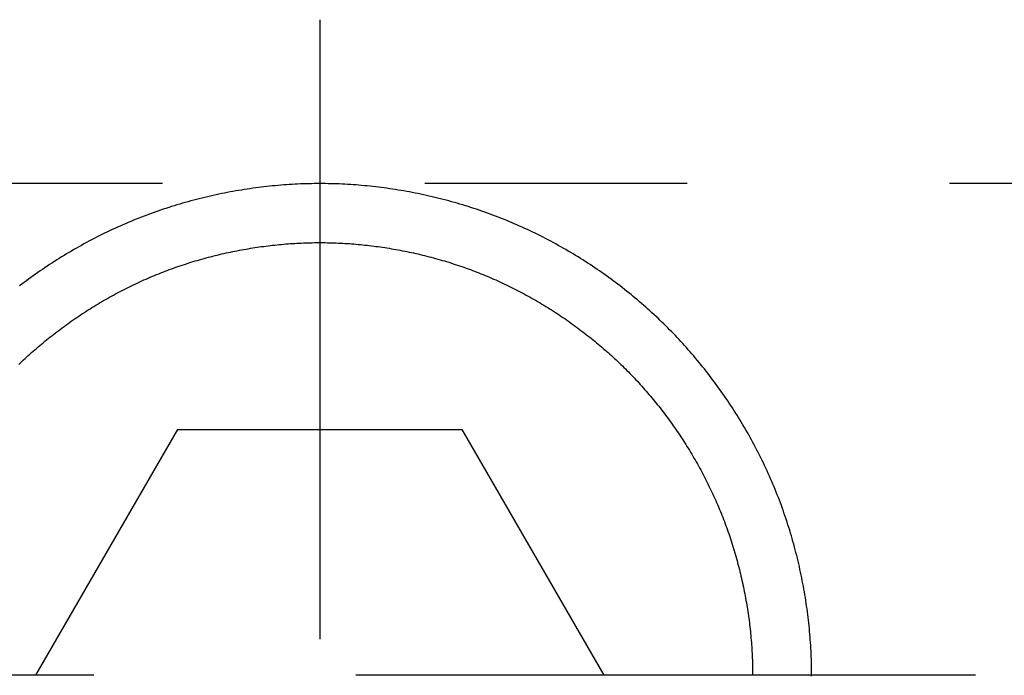
# Model space of a CAD drawing. Extents: x 3.01 to 7.52, y 4 to 6.5.
# Drawn here: x 6.67 to 7.04, y 5.25 to 5.5 of the extents above; entities that cross this region are included whole.
import ezdxf

# ---------------------------------------------------------------- set-up
doc = ezdxf.new("R2010")
doc.units = 0
doc.header["$LTSCALE"] = 0.5
doc.linetypes.add('CHAIN', pattern=[0.7087, 0.4724, -0.0591, 0.1181, -0.0591])
doc.linetypes.add('DASHED', pattern=[0.2067, 0.1654, -0.0413])
for name, color, linetype in [('CENTER_MARK__ANSI_', 7, 'CONTINUOUS'), ('HIDDEN__ANSI_', 7, 'DASHED'), ('HIDDEN_NARROW__ANSI_', 7, 'DASHED'), ('VISIBLE__ANSI_', 7, 'CONTINUOUS')]:
    doc.layers.add(name, color=color, linetype=linetype)

msp = doc.modelspace()

# ---------------------------------------------------------------- linework, layer by layer
at = {"layer": 'CENTER_MARK__ANSI_', "linetype": 'CHAIN'}
for p, q in [((6.77946, 5.50377), (6.77946, 5.0038)), ((7.02945, 5.25378), (6.52948, 5.25378))]:
    msp.add_line(p, q, dxfattribs=at)
at = {"layer": 'HIDDEN__ANSI_'}
msp.add_line((7.51947, 5.44127), (6.47013, 5.44127), dxfattribs=at)
at = {"layer": 'HIDDEN_NARROW__ANSI_'}
for points in [[(6.77947, 5.44127, 0), (6.77842, 5.44127, 0), (6.77736, 5.44126, 0), (6.77631, 5.44124, 0), (6.77525, 5.44122, 0), (6.77419, 5.44119, 0), (6.77313, 5.44116, 0), (6.77207, 5.44112, 0), (6.77101, 5.44107, 0), (6.76995, 5.44102, 0), (6.76888, 5.44096, 0), (6.76781, 5.44089, 0), (6.76675, 5.44082, 0), (6.76568, 5.44074, 0), (6.76461, 5.44066, 0), (6.76354, 5.44057, 0), (6.76247, 5.44047, 0), (6.7614, 5.44037, 0), (6.76032, 5.44026, 0), (6.75925, 5.44014, 0), (6.75818, 5.44002, 0), (6.7571, 5.43989, 0), (6.75603, 5.43976, 0), (6.75495, 5.43962, 0), (6.75388, 5.43947, 0), (6.7528, 5.43932, 0), (6.75173, 5.43916, 0), (6.75065, 5.439, 0), (6.74958, 5.43882, 0), (6.7485, 5.43865, 0), (6.74743, 5.43846, 0), (6.74635, 5.43827, 0), (6.74528, 5.43808, 0), (6.7442, 5.43787, 0), (6.74313, 5.43766, 0), (6.74206, 5.43745, 0), (6.74098, 5.43723, 0), (6.73991, 5.437, 0), (6.73884, 5.43677, 0), (6.73777, 5.43653, 0), (6.7367, 5.43628, 0), (6.73563, 5.43603, 0), (6.73456, 5.43577, 0), (6.7335, 5.4355, 0), (6.73243, 5.43523, 0), (6.73137, 5.43495, 0), (6.7303, 5.43467, 0), (6.72924, 5.43438, 0), (6.72818, 5.43408, 0), (6.72712, 5.43378, 0), (6.72606, 5.43347, 0), (6.72501, 5.43316, 0), (6.72395, 5.43284, 0), (6.7229, 5.43251, 0), (6.72185, 5.43217, 0), (6.7208, 5.43183, 0), (6.71975, 5.43149, 0), (6.71871, 5.43114, 0), (6.71766, 5.43078, 0), (6.71662, 5.43041, 0), (6.71558, 5.43004, 0), (6.71454, 5.42966, 0), (6.71351, 5.42928, 0), (6.71248, 5.42889, 0), (6.71145, 5.4285, 0), (6.71042, 5.42809, 0), (6.7094, 5.42768, 0), (6.70838, 5.42727, 0), (6.70736, 5.42685, 0), (6.70634, 5.42642, 0), (6.70533, 5.42599, 0), (6.70432, 5.42555, 0), (6.70331, 5.4251, 0), (6.7023, 5.42465, 0), (6.7013, 5.42419, 0), (6.7003, 5.42373, 0), (6.69931, 5.42326, 0), (6.69831, 5.42279, 0), (6.69733, 5.42231, 0), (6.69634, 5.42182, 0), (6.69536, 5.42133, 0), (6.69438, 5.42083, 0), (6.6934, 5.42033, 0), (6.69243, 5.41982, 0), (6.69146, 5.4193, 0), (6.69049, 5.41878, 0), (6.68953, 5.41826, 0), (6.68857, 5.41773, 0), (6.68761, 5.41719, 0), (6.68666, 5.41665, 0), (6.68571, 5.41611, 0), (6.68477, 5.41556, 0), (6.68383, 5.415, 0), (6.68289, 5.41444, 0), (6.68196, 5.41387, 0), (6.68103, 5.4133, 0), (6.68011, 5.41273, 0), (6.67918, 5.41214, 0), (6.67827, 5.41156, 0), (6.67735, 5.41097, 0), (6.67645, 5.41037, 0), (6.67554, 5.40978, 0), (6.67464, 5.40917, 0), (6.67374, 5.40856, 0), (6.67285, 5.40795, 0), (6.67196, 5.40733, 0), (6.67108, 5.40671, 0), (6.6702, 5.40609, 0), (6.66933, 5.40546, 0), (6.66846, 5.40482, 0), (6.66759, 5.40418, 0), (6.66673, 5.40354, 0), (6.66588, 5.4029, 0), (6.66502, 5.40224, 0)], [(6.77947, 5.44127, 0), (6.77842, 5.44127, 0), (6.77736, 5.44126, 0), (6.77631, 5.44124, 0), (6.77525, 5.44122, 0), (6.77419, 5.44119, 0), (6.77313, 5.44116, 0), (6.77207, 5.44112, 0), (6.77101, 5.44107, 0), (6.76995, 5.44102, 0), (6.76888, 5.44096, 0), (6.76781, 5.44089, 0), (6.76675, 5.44082, 0), (6.76568, 5.44074, 0), (6.76461, 5.44066, 0), (6.76354, 5.44057, 0), (6.76247, 5.44047, 0), (6.7614, 5.44037, 0), (6.76032, 5.44026, 0), (6.75925, 5.44014, 0), (6.75818, 5.44002, 0), (6.7571, 5.43989, 0), (6.75603, 5.43976, 0), (6.75495, 5.43962, 0), (6.75388, 5.43947, 0), (6.7528, 5.43932, 0), (6.75173, 5.43916, 0), (6.75065, 5.439, 0), (6.74958, 5.43882, 0), (6.7485, 5.43865, 0), (6.74743, 5.43846, 0), (6.74635, 5.43827, 0), (6.74528, 5.43808, 0), (6.7442, 5.43787, 0), (6.74313, 5.43766, 0), (6.74206, 5.43745, 0), (6.74098, 5.43723, 0), (6.73991, 5.437, 0), (6.73884, 5.43677, 0), (6.73777, 5.43653, 0), (6.7367, 5.43628, 0), (6.73563, 5.43603, 0), (6.73456, 5.43577, 0), (6.7335, 5.4355, 0), (6.73243, 5.43523, 0), (6.73137, 5.43495, 0), (6.7303, 5.43467, 0), (6.72924, 5.43438, 0), (6.72818, 5.43408, 0), (6.72712, 5.43378, 0), (6.72606, 5.43347, 0), (6.72501, 5.43316, 0), (6.72395, 5.43284, 0), (6.7229, 5.43251, 0), (6.72185, 5.43217, 0), (6.7208, 5.43183, 0), (6.71975, 5.43149, 0), (6.71871, 5.43114, 0), (6.71766, 5.43078, 0), (6.71662, 5.43041, 0), (6.71558, 5.43004, 0), (6.71454, 5.42966, 0), (6.71351, 5.42928, 0), (6.71248, 5.42889, 0), (6.71145, 5.4285, 0), (6.71042, 5.42809, 0), (6.7094, 5.42768, 0), (6.70838, 5.42727, 0), (6.70736, 5.42685, 0), (6.70634, 5.42642, 0), (6.70533, 5.42599, 0), (6.70432, 5.42555, 0), (6.70331, 5.4251, 0), (6.7023, 5.42465, 0), (6.7013, 5.42419, 0), (6.7003, 5.42373, 0), (6.69931, 5.42326, 0), (6.69831, 5.42279, 0), (6.69733, 5.42231, 0), (6.69634, 5.42182, 0), (6.69536, 5.42133, 0), (6.69438, 5.42083, 0), (6.6934, 5.42033, 0), (6.69243, 5.41982, 0), (6.69146, 5.4193, 0), (6.69049, 5.41878, 0), (6.68953, 5.41826, 0), (6.68857, 5.41773, 0), (6.68761, 5.41719, 0), (6.68666, 5.41665, 0), (6.68571, 5.41611, 0), (6.68477, 5.41556, 0), (6.68383, 5.415, 0), (6.68289, 5.41444, 0), (6.68196, 5.41387, 0), (6.68103, 5.4133, 0), (6.68011, 5.41273, 0), (6.67918, 5.41214, 0), (6.67827, 5.41156, 0), (6.67735, 5.41097, 0), (6.67645, 5.41037, 0), (6.67554, 5.40978, 0), (6.67464, 5.40917, 0), (6.67374, 5.40856, 0), (6.67285, 5.40795, 0), (6.67196, 5.40733, 0), (6.67108, 5.40671, 0), (6.6702, 5.40609, 0), (6.66933, 5.40546, 0), (6.66846, 5.40482, 0), (6.66759, 5.40418, 0), (6.66673, 5.40354, 0), (6.66588, 5.4029, 0), (6.66502, 5.40224, 0)], [(6.96697, 5.25351, 0), (6.96697, 5.25456, 0), (6.96696, 5.25561, 0), (6.96695, 5.25667, 0), (6.96692, 5.25772, 0), (6.9669, 5.25878, 0), (6.96687, 5.25984, 0), (6.96683, 5.2609, 0), (6.96678, 5.26197, 0), (6.96673, 5.26303, 0), (6.96667, 5.26409, 0), (6.96661, 5.26516, 0), (6.96654, 5.26623, 0), (6.96646, 5.2673, 0), (6.96638, 5.26837, 0), (6.96629, 5.26944, 0), (6.96619, 5.27051, 0), (6.96609, 5.27158, 0), (6.96598, 5.27265, 0), (6.96587, 5.27373, 0), (6.96575, 5.2748, 0), (6.96562, 5.27587, 0), (6.96549, 5.27695, 0), (6.96535, 5.27802, 0), (6.96521, 5.2791, 0), (6.96506, 5.28018, 0), (6.9649, 5.28125, 0), (6.96473, 5.28233, 0), (6.96456, 5.2834, 0), (6.96439, 5.28448, 0), (6.9642, 5.28556, 0), (6.96402, 5.28663, 0), (6.96382, 5.28771, 0), (6.96362, 5.28878, 0), (6.96341, 5.28986, 0), (6.9632, 5.29093, 0), (6.96298, 5.29201, 0), (6.96275, 5.29308, 0), (6.96252, 5.29415, 0), (6.96228, 5.29522, 0), (6.96203, 5.29629, 0), (6.96178, 5.29736, 0), (6.96152, 5.29843, 0), (6.96126, 5.2995, 0), (6.96099, 5.30057, 0), (6.96071, 5.30163, 0), (6.96043, 5.3027, 0), (6.96014, 5.30376, 0), (6.95985, 5.30483, 0), (6.95955, 5.30589, 0), (6.95924, 5.30695, 0), (6.95892, 5.308, 0), (6.9586, 5.30906, 0), (6.95828, 5.31011, 0), (6.95794, 5.31117, 0), (6.95761, 5.31222, 0), (6.95726, 5.31327, 0), (6.95691, 5.31431, 0), (6.95655, 5.31536, 0), (6.95619, 5.3164, 0), (6.95582, 5.31744, 0), (6.95544, 5.31848, 0), (6.95506, 5.31952, 0), (6.95467, 5.32055, 0), (6.95427, 5.32158, 0), (6.95387, 5.32261, 0), (6.95347, 5.32364, 0), (6.95305, 5.32466, 0), (6.95263, 5.32568, 0), (6.95221, 5.3267, 0), (6.95177, 5.32771, 0), (6.95133, 5.32873, 0), (6.95089, 5.32974, 0), (6.95044, 5.33074, 0), (6.94998, 5.33175, 0), (6.94952, 5.33275, 0), (6.94905, 5.33374, 0), (6.94858, 5.33474, 0), (6.9481, 5.33573, 0), (6.94761, 5.33672, 0), (6.94712, 5.3377, 0), (6.94662, 5.33868, 0), (6.94612, 5.33966, 0), (6.94561, 5.34064, 0), (6.9451, 5.34161, 0), (6.94458, 5.34257, 0), (6.94405, 5.34354, 0), (6.94352, 5.3445, 0), (6.94299, 5.34546, 0), (6.94245, 5.34641, 0), (6.9419, 5.34736, 0), (6.94135, 5.3483, 0), (6.94079, 5.34925, 0), (6.94023, 5.35019, 0), (6.93967, 5.35112, 0), (6.9391, 5.35205, 0), (6.93852, 5.35298, 0), (6.93794, 5.3539, 0), (6.93736, 5.35482, 0), (6.93677, 5.35573, 0), (6.93617, 5.35664, 0), (6.93557, 5.35755, 0), (6.93497, 5.35845, 0), (6.93436, 5.35935, 0), (6.93375, 5.36024, 0), (6.93313, 5.36113, 0), (6.93251, 5.36202, 0), (6.93188, 5.3629, 0), (6.93125, 5.36377, 0), (6.93062, 5.36464, 0), (6.92998, 5.36551, 0), (6.92934, 5.36637, 0), (6.92869, 5.36723, 0), (6.92804, 5.36808, 0), (6.92739, 5.36893, 0), (6.92673, 5.36977, 0), (6.92607, 5.37061, 0), (6.9254, 5.37145, 0), (6.92473, 5.37228, 0), (6.92406, 5.3731, 0), (6.92338, 5.37392, 0), (6.9227, 5.37473, 0), (6.92202, 5.37554, 0), (6.92133, 5.37634, 0), (6.92064, 5.37714, 0), (6.91995, 5.37793, 0), (6.91925, 5.37872, 0), (6.91855, 5.3795, 0), (6.91785, 5.38028, 0), (6.91714, 5.38105, 0), (6.91643, 5.38182, 0), (6.91572, 5.38258, 0), (6.915, 5.38334, 0), (6.91428, 5.38409, 0), (6.91356, 5.38483, 0), (6.91283, 5.38557, 0), (6.9121, 5.3863, 0), (6.91137, 5.38703, 0), (6.91064, 5.38775, 0), (6.90989, 5.38848, 0), (6.90914, 5.3892, 0), (6.90839, 5.38991, 0), (6.90763, 5.39063, 0), (6.90686, 5.39134, 0), (6.90609, 5.39204, 0), (6.90532, 5.39275, 0), (6.90454, 5.39345, 0), (6.90375, 5.39415, 0), (6.90296, 5.39484, 0), (6.90216, 5.39553, 0), (6.90136, 5.39622, 0), (6.90055, 5.3969, 0), (6.89974, 5.39758, 0), (6.89892, 5.39826, 0), (6.8981, 5.39893, 0), (6.89727, 5.3996, 0), (6.89644, 5.40027, 0), (6.8956, 5.40093, 0), (6.89476, 5.40159, 0), (6.89391, 5.40224, 0), (6.89306, 5.4029, 0), (6.89221, 5.40354, 0), (6.89134, 5.40418, 0), (6.89048, 5.40482, 0), (6.88961, 5.40546, 0), (6.88874, 5.40609, 0), (6.88786, 5.40671, 0), (6.88697, 5.40733, 0), (6.88609, 5.40795, 0), (6.88519, 5.40856, 0), (6.8843, 5.40917, 0), (6.8834, 5.40978, 0), (6.88249, 5.41037, 0), (6.88158, 5.41097, 0), (6.88067, 5.41156, 0), (6.87975, 5.41214, 0), (6.87883, 5.41273, 0), (6.87791, 5.4133, 0), (6.87698, 5.41387, 0), (6.87604, 5.41444, 0), (6.87511, 5.415, 0), (6.87417, 5.41556, 0), (6.87322, 5.41611, 0), (6.87227, 5.41665, 0), (6.87132, 5.41719, 0), (6.87037, 5.41773, 0), (6.86941, 5.41826, 0), (6.86845, 5.41878, 0), (6.86748, 5.4193, 0), (6.86651, 5.41982, 0), (6.86554, 5.42033, 0), (6.86456, 5.42083, 0), (6.86358, 5.42133, 0), (6.8626, 5.42182, 0), (6.86161, 5.42231, 0), (6.86062, 5.42279, 0), (6.85963, 5.42326, 0), (6.85863, 5.42373, 0), (6.85764, 5.42419, 0), (6.85663, 5.42465, 0), (6.85563, 5.4251, 0), (6.85462, 5.42555, 0), (6.85361, 5.42599, 0), (6.8526, 5.42642, 0), (6.85158, 5.42685, 0), (6.85056, 5.42727, 0), (6.84954, 5.42768, 0), (6.84852, 5.42809, 0), (6.84749, 5.4285, 0), (6.84646, 5.42889, 0), (6.84543, 5.42928, 0), (6.84439, 5.42966, 0), (6.84336, 5.43004, 0), (6.84232, 5.43041, 0), (6.84128, 5.43078, 0), (6.84023, 5.43114, 0), (6.83919, 5.43149, 0), (6.83814, 5.43183, 0), (6.83709, 5.43217, 0), (6.83604, 5.43251, 0), (6.83499, 5.43284, 0), (6.83393, 5.43316, 0), (6.83288, 5.43347, 0), (6.83182, 5.43378, 0), (6.83076, 5.43408, 0), (6.8297, 5.43438, 0), (6.82864, 5.43467, 0), (6.82757, 5.43495, 0), (6.82651, 5.43523, 0), (6.82544, 5.4355, 0), (6.82437, 5.43577, 0), (6.82331, 5.43603, 0), (6.82224, 5.43628, 0), (6.82117, 5.43653, 0), (6.8201, 5.43677, 0), (6.81903, 5.437, 0), (6.81795, 5.43723, 0), (6.81688, 5.43745, 0), (6.81581, 5.43766, 0), (6.81473, 5.43787, 0), (6.81366, 5.43808, 0), (6.81258, 5.43827, 0), (6.81151, 5.43846, 0), (6.81043, 5.43865, 0), (6.80936, 5.43882, 0), (6.80828, 5.439, 0), (6.80721, 5.43916, 0), (6.80613, 5.43932, 0), (6.80506, 5.43947, 0), (6.80398, 5.43962, 0), (6.80291, 5.43976, 0), (6.80183, 5.43989, 0), (6.80076, 5.44002, 0), (6.79969, 5.44014, 0), (6.79861, 5.44026, 0), (6.79754, 5.44037, 0), (6.79647, 5.44047, 0), (6.7954, 5.44057, 0), (6.79433, 5.44066, 0), (6.79326, 5.44074, 0), (6.79219, 5.44082, 0), (6.79112, 5.44089, 0), (6.79006, 5.44096, 0), (6.78899, 5.44102, 0), (6.78793, 5.44107, 0), (6.78687, 5.44112, 0), (6.7858, 5.44116, 0), (6.78474, 5.44119, 0), (6.78369, 5.44122, 0), (6.78263, 5.44124, 0), (6.78157, 5.44126, 0), (6.78052, 5.44127, 0), (6.77947, 5.44127, 0)], [(6.96697, 5.25351, 0), (6.96697, 5.25456, 0), (6.96696, 5.25561, 0), (6.96695, 5.25667, 0), (6.96692, 5.25772, 0), (6.9669, 5.25878, 0), (6.96687, 5.25984, 0), (6.96683, 5.2609, 0), (6.96678, 5.26197, 0), (6.96673, 5.26303, 0), (6.96667, 5.26409, 0), (6.96661, 5.26516, 0), (6.96654, 5.26623, 0), (6.96646, 5.2673, 0), (6.96638, 5.26837, 0), (6.96629, 5.26944, 0), (6.96619, 5.27051, 0), (6.96609, 5.27158, 0), (6.96598, 5.27265, 0), (6.96587, 5.27373, 0), (6.96575, 5.2748, 0), (6.96562, 5.27587, 0), (6.96549, 5.27695, 0), (6.96535, 5.27802, 0), (6.96521, 5.2791, 0), (6.96506, 5.28018, 0), (6.9649, 5.28125, 0), (6.96473, 5.28233, 0), (6.96456, 5.2834, 0), (6.96439, 5.28448, 0), (6.9642, 5.28556, 0), (6.96402, 5.28663, 0), (6.96382, 5.28771, 0), (6.96362, 5.28878, 0), (6.96341, 5.28986, 0), (6.9632, 5.29093, 0), (6.96298, 5.29201, 0), (6.96275, 5.29308, 0), (6.96252, 5.29415, 0), (6.96228, 5.29522, 0), (6.96203, 5.29629, 0), (6.96178, 5.29736, 0), (6.96152, 5.29843, 0), (6.96126, 5.2995, 0), (6.96099, 5.30057, 0), (6.96071, 5.30163, 0), (6.96043, 5.3027, 0), (6.96014, 5.30376, 0), (6.95985, 5.30483, 0), (6.95955, 5.30589, 0), (6.95924, 5.30695, 0), (6.95892, 5.308, 0), (6.9586, 5.30906, 0), (6.95828, 5.31011, 0), (6.95794, 5.31117, 0), (6.95761, 5.31222, 0), (6.95726, 5.31327, 0), (6.95691, 5.31431, 0), (6.95655, 5.31536, 0), (6.95619, 5.3164, 0), (6.95582, 5.31744, 0), (6.95544, 5.31848, 0), (6.95506, 5.31952, 0), (6.95467, 5.32055, 0), (6.95427, 5.32158, 0), (6.95387, 5.32261, 0), (6.95347, 5.32364, 0), (6.95305, 5.32466, 0), (6.95263, 5.32568, 0), (6.95221, 5.3267, 0), (6.95177, 5.32771, 0), (6.95133, 5.32873, 0), (6.95089, 5.32974, 0), (6.95044, 5.33074, 0), (6.94998, 5.33175, 0), (6.94952, 5.33275, 0), (6.94905, 5.33374, 0), (6.94858, 5.33474, 0), (6.9481, 5.33573, 0), (6.94761, 5.33672, 0), (6.94712, 5.3377, 0), (6.94662, 5.33868, 0), (6.94612, 5.33966, 0), (6.94561, 5.34064, 0), (6.9451, 5.34161, 0), (6.94458, 5.34257, 0), (6.94405, 5.34354, 0), (6.94352, 5.3445, 0), (6.94299, 5.34546, 0), (6.94245, 5.34641, 0), (6.9419, 5.34736, 0), (6.94135, 5.3483, 0), (6.94079, 5.34925, 0), (6.94023, 5.35019, 0), (6.93967, 5.35112, 0), (6.9391, 5.35205, 0), (6.93852, 5.35298, 0), (6.93794, 5.3539, 0), (6.93736, 5.35482, 0), (6.93677, 5.35573, 0), (6.93617, 5.35664, 0), (6.93557, 5.35755, 0), (6.93497, 5.35845, 0), (6.93436, 5.35935, 0), (6.93375, 5.36024, 0), (6.93313, 5.36113, 0), (6.93251, 5.36202, 0), (6.93188, 5.3629, 0), (6.93125, 5.36377, 0), (6.93062, 5.36464, 0), (6.92998, 5.36551, 0), (6.92934, 5.36637, 0), (6.92869, 5.36723, 0), (6.92804, 5.36808, 0), (6.92739, 5.36893, 0), (6.92673, 5.36977, 0), (6.92607, 5.37061, 0), (6.9254, 5.37145, 0), (6.92473, 5.37228, 0), (6.92406, 5.3731, 0), (6.92338, 5.37392, 0), (6.9227, 5.37473, 0), (6.92202, 5.37554, 0), (6.92133, 5.37634, 0), (6.92064, 5.37714, 0), (6.91995, 5.37793, 0), (6.91925, 5.37872, 0), (6.91855, 5.3795, 0), (6.91785, 5.38028, 0), (6.91714, 5.38105, 0), (6.91643, 5.38182, 0), (6.91572, 5.38258, 0), (6.915, 5.38334, 0), (6.91428, 5.38409, 0), (6.91356, 5.38483, 0), (6.91283, 5.38557, 0), (6.9121, 5.3863, 0), (6.91137, 5.38703, 0), (6.91064, 5.38775, 0), (6.90989, 5.38848, 0), (6.90914, 5.3892, 0), (6.90839, 5.38991, 0), (6.90763, 5.39063, 0), (6.90686, 5.39134, 0), (6.90609, 5.39204, 0), (6.90532, 5.39275, 0), (6.90454, 5.39345, 0), (6.90375, 5.39415, 0), (6.90296, 5.39484, 0), (6.90216, 5.39553, 0), (6.90136, 5.39622, 0), (6.90055, 5.3969, 0), (6.89974, 5.39758, 0), (6.89892, 5.39826, 0), (6.8981, 5.39893, 0), (6.89727, 5.3996, 0), (6.89644, 5.40027, 0), (6.8956, 5.40093, 0), (6.89476, 5.40159, 0), (6.89391, 5.40224, 0), (6.89306, 5.4029, 0), (6.89221, 5.40354, 0), (6.89134, 5.40418, 0), (6.89048, 5.40482, 0), (6.88961, 5.40546, 0), (6.88874, 5.40609, 0), (6.88786, 5.40671, 0), (6.88697, 5.40733, 0), (6.88609, 5.40795, 0), (6.88519, 5.40856, 0), (6.8843, 5.40917, 0), (6.8834, 5.40978, 0), (6.88249, 5.41037, 0), (6.88158, 5.41097, 0), (6.88067, 5.41156, 0), (6.87975, 5.41214, 0), (6.87883, 5.41273, 0), (6.87791, 5.4133, 0), (6.87698, 5.41387, 0), (6.87604, 5.41444, 0), (6.87511, 5.415, 0), (6.87417, 5.41556, 0), (6.87322, 5.41611, 0), (6.87227, 5.41665, 0), (6.87132, 5.41719, 0), (6.87037, 5.41773, 0), (6.86941, 5.41826, 0), (6.86845, 5.41878, 0), (6.86748, 5.4193, 0), (6.86651, 5.41982, 0), (6.86554, 5.42033, 0), (6.86456, 5.42083, 0), (6.86358, 5.42133, 0), (6.8626, 5.42182, 0), (6.86161, 5.42231, 0), (6.86062, 5.42279, 0), (6.85963, 5.42326, 0), (6.85863, 5.42373, 0), (6.85764, 5.42419, 0), (6.85663, 5.42465, 0), (6.85563, 5.4251, 0), (6.85462, 5.42555, 0), (6.85361, 5.42599, 0), (6.8526, 5.42642, 0), (6.85158, 5.42685, 0), (6.85056, 5.42727, 0), (6.84954, 5.42768, 0), (6.84852, 5.42809, 0), (6.84749, 5.4285, 0), (6.84646, 5.42889, 0), (6.84543, 5.42928, 0), (6.84439, 5.42966, 0), (6.84336, 5.43004, 0), (6.84232, 5.43041, 0), (6.84128, 5.43078, 0), (6.84023, 5.43114, 0), (6.83919, 5.43149, 0), (6.83814, 5.43183, 0), (6.83709, 5.43217, 0), (6.83604, 5.43251, 0), (6.83499, 5.43284, 0), (6.83393, 5.43316, 0), (6.83288, 5.43347, 0), (6.83182, 5.43378, 0), (6.83076, 5.43408, 0), (6.8297, 5.43438, 0), (6.82864, 5.43467, 0), (6.82757, 5.43495, 0), (6.82651, 5.43523, 0), (6.82544, 5.4355, 0), (6.82437, 5.43577, 0), (6.82331, 5.43603, 0), (6.82224, 5.43628, 0), (6.82117, 5.43653, 0), (6.8201, 5.43677, 0), (6.81903, 5.437, 0), (6.81795, 5.43723, 0), (6.81688, 5.43745, 0), (6.81581, 5.43766, 0), (6.81473, 5.43787, 0), (6.81366, 5.43808, 0), (6.81258, 5.43827, 0), (6.81151, 5.43846, 0), (6.81043, 5.43865, 0), (6.80936, 5.43882, 0), (6.80828, 5.439, 0), (6.80721, 5.43916, 0), (6.80613, 5.43932, 0), (6.80506, 5.43947, 0), (6.80398, 5.43962, 0), (6.80291, 5.43976, 0), (6.80183, 5.43989, 0), (6.80076, 5.44002, 0), (6.79969, 5.44014, 0), (6.79861, 5.44026, 0), (6.79754, 5.44037, 0), (6.79647, 5.44047, 0), (6.7954, 5.44057, 0), (6.79433, 5.44066, 0), (6.79326, 5.44074, 0), (6.79219, 5.44082, 0), (6.79112, 5.44089, 0), (6.79006, 5.44096, 0), (6.78899, 5.44102, 0), (6.78793, 5.44107, 0), (6.78687, 5.44112, 0), (6.7858, 5.44116, 0), (6.78474, 5.44119, 0), (6.78369, 5.44122, 0), (6.78263, 5.44124, 0), (6.78157, 5.44126, 0), (6.78052, 5.44127, 0), (6.77947, 5.44127, 0)]]:
    msp.add_polyline3d(points, dxfattribs=at)
at = {"layer": 'VISIBLE__ANSI_'}
for p, q in [((6.67122, 5.25377), (6.72534, 5.34752)), ((6.72534, 5.34752), (6.8336, 5.34752)), ((6.8336, 5.34752), (6.88772, 5.25377))]:
    msp.add_line(p, q, dxfattribs=at)
msp.add_polyline3d([(6.66471, 5.37232, 0), (6.6653, 5.37289, 0), (6.66589, 5.37346, 0), (6.66649, 5.37402, 0), (6.6671, 5.37458, 0), (6.6677, 5.37514, 0), (6.66831, 5.3757, 0), (6.66893, 5.37625, 0), (6.66954, 5.37681, 0), (6.67017, 5.37736, 0), (6.67079, 5.37791, 0), (6.67142, 5.37845, 0), (6.67205, 5.37899, 0), (6.67269, 5.37953, 0), (6.67333, 5.38007, 0), (6.67397, 5.38061, 0), (6.67462, 5.38114, 0), (6.67527, 5.38167, 0), (6.67592, 5.3822, 0), (6.67658, 5.38272, 0), (6.67724, 5.38325, 0), (6.6779, 5.38377, 0), (6.67857, 5.38428, 0), (6.67924, 5.3848, 0), (6.67992, 5.38531, 0), (6.68059, 5.38582, 0), (6.68127, 5.38632, 0), (6.68196, 5.38683, 0), (6.68265, 5.38733, 0), (6.68334, 5.38782, 0), (6.68403, 5.38832, 0), (6.68473, 5.38881, 0), (6.68542, 5.3893, 0), (6.68613, 5.38978, 0), (6.68683, 5.39026, 0), (6.68754, 5.39074, 0), (6.68825, 5.39121, 0), (6.68897, 5.39169, 0), (6.68969, 5.39216, 0), (6.69041, 5.39262, 0), (6.69113, 5.39308, 0), (6.69186, 5.39354, 0), (6.69258, 5.394, 0), (6.69332, 5.39445, 0), (6.69405, 5.3949, 0), (6.69479, 5.39534, 0), (6.69553, 5.39578, 0), (6.69627, 5.39622, 0), (6.69702, 5.39665, 0), (6.69776, 5.39709, 0), (6.69851, 5.39751, 0), (6.69927, 5.39794, 0), (6.70002, 5.39835, 0), (6.70078, 5.39877, 0), (6.70154, 5.39918, 0), (6.7023, 5.39959, 0), (6.70307, 5.4, 0), (6.70384, 5.4004, 0), (6.70461, 5.40079, 0), (6.70538, 5.40119, 0), (6.70615, 5.40157, 0), (6.70693, 5.40196, 0), (6.70771, 5.40234, 0), (6.70849, 5.40272, 0), (6.70928, 5.40309, 0), (6.71006, 5.40346, 0), (6.71085, 5.40382, 0), (6.71164, 5.40418, 0), (6.71243, 5.40454, 0), (6.71323, 5.40489, 0), (6.71402, 5.40524, 0), (6.71482, 5.40558, 0), (6.71562, 5.40592, 0), (6.71642, 5.40625, 0), (6.71723, 5.40658, 0), (6.71803, 5.40691, 0), (6.71884, 5.40723, 0), (6.71965, 5.40754, 0), (6.72046, 5.40786, 0), (6.72128, 5.40816, 0), (6.72209, 5.40847, 0), (6.72291, 5.40877, 0), (6.72373, 5.40906, 0), (6.72454, 5.40935, 0), (6.72537, 5.40964, 0), (6.72619, 5.40992, 0), (6.72701, 5.41019, 0), (6.72784, 5.41047, 0), (6.72866, 5.41074, 0), (6.72949, 5.411, 0), (6.73032, 5.41126, 0), (6.73115, 5.41151, 0), (6.73198, 5.41176, 0), (6.73282, 5.41201, 0), (6.73365, 5.41225, 0), (6.73448, 5.41249, 0), (6.73532, 5.41272, 0), (6.73616, 5.41295, 0), (6.73699, 5.41317, 0), (6.73783, 5.41339, 0), (6.73867, 5.41361, 0), (6.73951, 5.41382, 0), (6.74035, 5.41403, 0), (6.74119, 5.41423, 0), (6.74204, 5.41443, 0), (6.74288, 5.41462, 0), (6.74372, 5.41481, 0), (6.74456, 5.41499, 0), (6.74541, 5.41517, 0), (6.74625, 5.41535, 0), (6.7471, 5.41552, 0), (6.74794, 5.41569, 0), (6.74879, 5.41585, 0), (6.74963, 5.41601, 0), (6.75048, 5.41616, 0), (6.75133, 5.41631, 0), (6.75217, 5.41645, 0), (6.75302, 5.41659, 0), (6.75387, 5.41673, 0), (6.75471, 5.41686, 0), (6.75556, 5.41699, 0), (6.7564, 5.41711, 0), (6.75725, 5.41723, 0), (6.7581, 5.41734, 0), (6.75894, 5.41745, 0), (6.75979, 5.41756, 0), (6.76063, 5.41766, 0), (6.76148, 5.41776, 0), (6.76232, 5.41785, 0), (6.76316, 5.41794, 0), (6.76401, 5.41802, 0), (6.76485, 5.4181, 0), (6.76569, 5.41817, 0), (6.76653, 5.41824, 0), (6.76738, 5.41831, 0), (6.76822, 5.41837, 0), (6.76906, 5.41843, 0), (6.76989, 5.41848, 0), (6.77073, 5.41853, 0), (6.77157, 5.41857, 0), (6.77241, 5.41861, 0), (6.77324, 5.41865, 0), (6.77407, 5.41868, 0), (6.77491, 5.4187, 0), (6.77574, 5.41873, 0), (6.77657, 5.41874, 0), (6.7774, 5.41876, 0), (6.77823, 5.41877, 0), (6.77906, 5.41877, 0), (6.77988, 5.41877, 0), (6.78071, 5.41877, 0), (6.78154, 5.41876, 0), (6.78237, 5.41874, 0), (6.7832, 5.41873, 0), (6.78403, 5.4187, 0), (6.78486, 5.41868, 0), (6.7857, 5.41865, 0), (6.78653, 5.41861, 0), (6.78737, 5.41857, 0), (6.78821, 5.41853, 0), (6.78904, 5.41848, 0), (6.78988, 5.41843, 0), (6.79072, 5.41837, 0), (6.79156, 5.41831, 0), (6.7924, 5.41824, 0), (6.79324, 5.41817, 0), (6.79409, 5.4181, 0), (6.79493, 5.41802, 0), (6.79577, 5.41794, 0), (6.79662, 5.41785, 0), (6.79746, 5.41776, 0), (6.79831, 5.41766, 0), (6.79915, 5.41756, 0), (6.8, 5.41745, 0), (6.80084, 5.41734, 0), (6.80169, 5.41723, 0), (6.80253, 5.41711, 0), (6.80338, 5.41699, 0), (6.80423, 5.41686, 0), (6.80507, 5.41673, 0), (6.80592, 5.41659, 0), (6.80676, 5.41645, 0), (6.80761, 5.41631, 0), (6.80846, 5.41616, 0), (6.8093, 5.41601, 0), (6.81015, 5.41585, 0), (6.81099, 5.41569, 0), (6.81184, 5.41552, 0), (6.81268, 5.41535, 0), (6.81353, 5.41517, 0), (6.81437, 5.41499, 0), (6.81522, 5.41481, 0), (6.81606, 5.41462, 0), (6.8169, 5.41443, 0), (6.81774, 5.41423, 0), (6.81859, 5.41403, 0), (6.81943, 5.41382, 0), (6.82027, 5.41361, 0), (6.82111, 5.41339, 0), (6.82194, 5.41317, 0), (6.82278, 5.41295, 0), (6.82362, 5.41272, 0), (6.82445, 5.41249, 0), (6.82529, 5.41225, 0), (6.82612, 5.41201, 0), (6.82695, 5.41176, 0), (6.82779, 5.41151, 0), (6.82862, 5.41126, 0), (6.82945, 5.411, 0), (6.83027, 5.41074, 0), (6.8311, 5.41047, 0), (6.83193, 5.41019, 0), (6.83275, 5.40992, 0), (6.83357, 5.40964, 0), (6.83439, 5.40935, 0), (6.83521, 5.40906, 0), (6.83603, 5.40877, 0), (6.83685, 5.40847, 0), (6.83766, 5.40816, 0), (6.83847, 5.40786, 0), (6.83929, 5.40754, 0), (6.8401, 5.40723, 0), (6.8409, 5.40691, 0), (6.84171, 5.40658, 0), (6.84251, 5.40625, 0), (6.84332, 5.40592, 0), (6.84412, 5.40558, 0), (6.84492, 5.40524, 0), (6.84571, 5.40489, 0), (6.84651, 5.40454, 0), (6.8473, 5.40418, 0), (6.84809, 5.40382, 0), (6.84888, 5.40346, 0), (6.84966, 5.40309, 0), (6.85045, 5.40272, 0), (6.85123, 5.40234, 0), (6.85201, 5.40196, 0), (6.85278, 5.40157, 0), (6.85356, 5.40119, 0), (6.85433, 5.40079, 0), (6.8551, 5.4004, 0), (6.85587, 5.4, 0), (6.85663, 5.39959, 0), (6.8574, 5.39918, 0), (6.85816, 5.39877, 0), (6.85892, 5.39835, 0), (6.85967, 5.39794, 0), (6.86042, 5.39751, 0), (6.86117, 5.39709, 0), (6.86192, 5.39665, 0), (6.86267, 5.39622, 0), (6.86341, 5.39578, 0), (6.86415, 5.39534, 0), (6.86489, 5.3949, 0), (6.86562, 5.39445, 0), (6.86635, 5.394, 0), (6.86708, 5.39354, 0), (6.86781, 5.39308, 0), (6.86853, 5.39262, 0), (6.86925, 5.39216, 0), (6.86997, 5.39169, 0), (6.87068, 5.39121, 0), (6.8714, 5.39074, 0), (6.8721, 5.39026, 0), (6.87281, 5.38978, 0), (6.87351, 5.3893, 0), (6.87421, 5.38881, 0), (6.87491, 5.38832, 0), (6.8756, 5.38782, 0), (6.87629, 5.38733, 0), (6.87698, 5.38683, 0), (6.87766, 5.38632, 0), (6.87834, 5.38582, 0), (6.87902, 5.38531, 0), (6.8797, 5.3848, 0), (6.88037, 5.38428, 0), (6.88103, 5.38377, 0), (6.8817, 5.38325, 0), (6.88236, 5.38272, 0), (6.88302, 5.3822, 0), (6.88367, 5.38167, 0), (6.88432, 5.38114, 0), (6.88497, 5.38061, 0), (6.88561, 5.38007, 0), (6.88625, 5.37953, 0), (6.88689, 5.37899, 0), (6.88752, 5.37845, 0), (6.88815, 5.37791, 0), (6.88877, 5.37736, 0), (6.88939, 5.37681, 0), (6.89001, 5.37625, 0), (6.89063, 5.3757, 0), (6.89124, 5.37514, 0), (6.89184, 5.37458, 0), (6.89244, 5.37402, 0), (6.89304, 5.37346, 0), (6.89364, 5.37289, 0), (6.89423, 5.37232, 0), (6.89482, 5.37175, 0), (6.8954, 5.37118, 0), (6.89598, 5.37061, 0), (6.89655, 5.37003, 0), (6.89713, 5.36945, 0), (6.8977, 5.36886, 0), (6.89827, 5.36828, 0), (6.89883, 5.36768, 0), (6.8994, 5.36709, 0), (6.89996, 5.36649, 0), (6.90052, 5.36588, 0), (6.90108, 5.36527, 0), (6.90164, 5.36466, 0), (6.90219, 5.36405, 0), (6.90274, 5.36343, 0), (6.90329, 5.3628, 0), (6.90384, 5.36218, 0), (6.90438, 5.36155, 0), (6.90493, 5.36091, 0), (6.90547, 5.36027, 0), (6.906, 5.35963, 0), (6.90654, 5.35899, 0), (6.90707, 5.35834, 0), (6.9076, 5.35769, 0), (6.90813, 5.35703, 0), (6.90865, 5.35637, 0), (6.90917, 5.35571, 0), (6.90969, 5.35504, 0), (6.91021, 5.35437, 0), (6.91072, 5.3537, 0), (6.91123, 5.35303, 0), (6.91174, 5.35235, 0), (6.91224, 5.35166, 0), (6.91274, 5.35098, 0), (6.91324, 5.35029, 0), (6.91374, 5.3496, 0), (6.91423, 5.3489, 0), (6.91472, 5.34821, 0), (6.91521, 5.3475, 0), (6.91569, 5.3468, 0), (6.91617, 5.34609, 0), (6.91665, 5.34538, 0), (6.91712, 5.34467, 0), (6.91759, 5.34395, 0), (6.91806, 5.34323, 0), (6.91852, 5.34251, 0), (6.91899, 5.34179, 0), (6.91944, 5.34106, 0), (6.9199, 5.34033, 0), (6.92035, 5.33959, 0), (6.92079, 5.33886, 0), (6.92124, 5.33812, 0), (6.92168, 5.33738, 0), (6.92211, 5.33663, 0), (6.92255, 5.33589, 0), (6.92298, 5.33514, 0), (6.9234, 5.33439, 0), (6.92382, 5.33363, 0), (6.92424, 5.33287, 0), (6.92466, 5.33211, 0), (6.92507, 5.33135, 0), (6.92547, 5.33059, 0), (6.92588, 5.32982, 0), (6.92628, 5.32905, 0), (6.92667, 5.32828, 0), (6.92706, 5.32751, 0), (6.92745, 5.32673, 0), (6.92783, 5.32595, 0), (6.92821, 5.32517, 0), (6.92859, 5.32439, 0), (6.92896, 5.3236, 0), (6.92932, 5.32281, 0), (6.92969, 5.32202, 0), (6.93004, 5.32123, 0), (6.9304, 5.32044, 0), (6.93075, 5.31964, 0), (6.93109, 5.31885, 0), (6.93144, 5.31805, 0), (6.93177, 5.31724, 0), (6.9321, 5.31644, 0), (6.93243, 5.31563, 0), (6.93276, 5.31483, 0), (6.93307, 5.31402, 0), (6.93339, 5.31321, 0), (6.9337, 5.31239, 0), (6.93401, 5.31158, 0), (6.93431, 5.31076, 0), (6.9346, 5.30995, 0), (6.9349, 5.30913, 0), (6.93518, 5.30831, 0), (6.93547, 5.30748, 0), (6.93575, 5.30666, 0), (6.93602, 5.30583, 0), (6.93629, 5.30501, 0), (6.93656, 5.30418, 0), (6.93682, 5.30335, 0), (6.93708, 5.30252, 0), (6.93733, 5.30169, 0), (6.93758, 5.30086, 0), (6.93782, 5.30002, 0), (6.93806, 5.29919, 0), (6.9383, 5.29835, 0), (6.93853, 5.29752, 0), (6.93876, 5.29668, 0), (6.93898, 5.29584, 0), (6.9392, 5.295, 0), (6.93941, 5.29416, 0), (6.93962, 5.29332, 0), (6.93982, 5.29248, 0), (6.94002, 5.29164, 0), (6.94022, 5.29079, 0), (6.94041, 5.28995, 0), (6.9406, 5.28911, 0), (6.94078, 5.28826, 0), (6.94096, 5.28742, 0), (6.94113, 5.28657, 0), (6.9413, 5.28573, 0), (6.94146, 5.28488, 0), (6.94162, 5.28404, 0), (6.94178, 5.28319, 0), (6.94193, 5.28234, 0), (6.94208, 5.2815, 0), (6.94222, 5.28065, 0), (6.94236, 5.2798, 0), (6.94249, 5.27896, 0), (6.94262, 5.27811, 0), (6.94275, 5.27726, 0), (6.94287, 5.27642, 0), (6.94299, 5.27557, 0), (6.9431, 5.27472, 0), (6.94321, 5.27388, 0), (6.94331, 5.27303, 0), (6.94341, 5.27219, 0), (6.9435, 5.27134, 0), (6.94359, 5.2705, 0), (6.94368, 5.26966, 0), (6.94376, 5.26881, 0), (6.94383, 5.26797, 0), (6.94391, 5.26713, 0), (6.94398, 5.26629, 0), (6.94404, 5.26545, 0), (6.9441, 5.2646, 0), (6.94415, 5.26377, 0), (6.9442, 5.26293, 0), (6.94425, 5.26209, 0), (6.94429, 5.26125, 0), (6.94433, 5.26042, 0), (6.94436, 5.25958, 0), (6.94439, 5.25875, 0), (6.94441, 5.25792, 0), (6.94443, 5.25708, 0), (6.94445, 5.25625, 0), (6.94446, 5.25543, 0), (6.94447, 5.2546, 0), (6.94447, 5.25377, 0)], dxfattribs=at)

doc.saveas('drawing.dxf')
